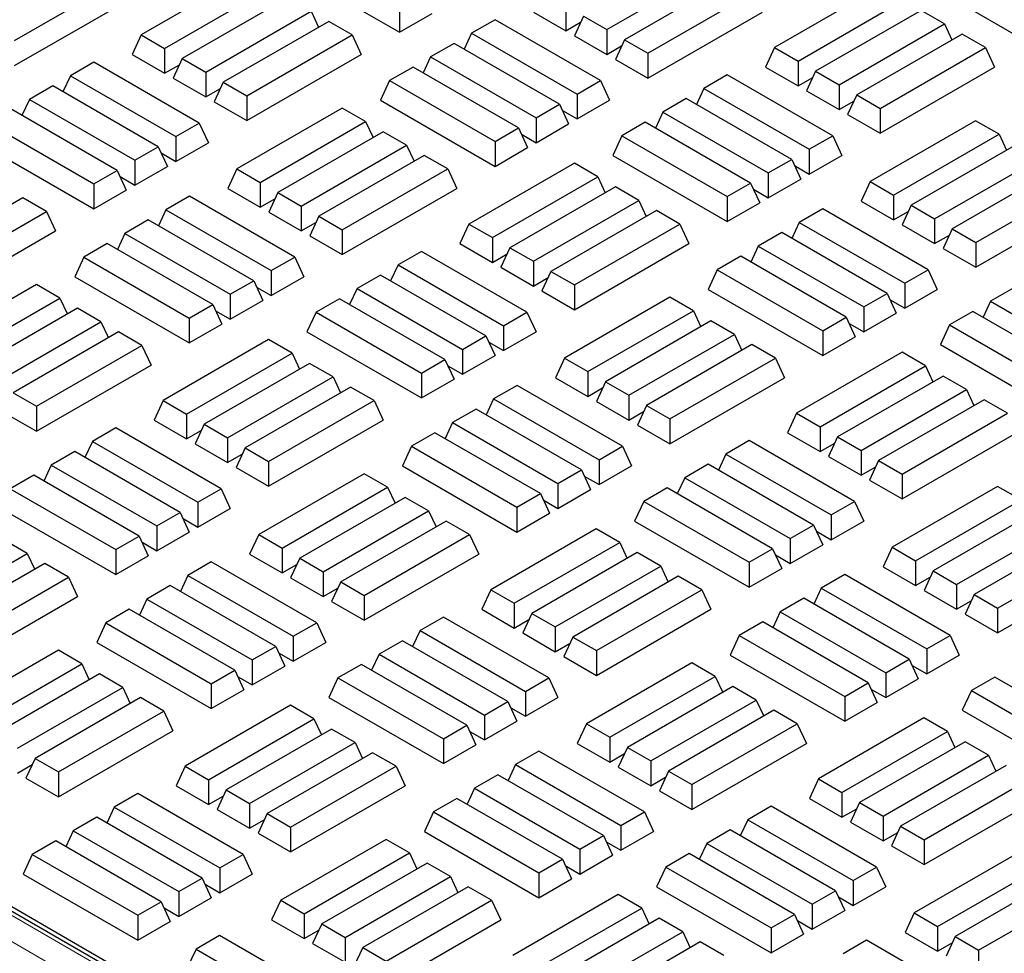
# Model space of a CAD drawing. Units: millimetres. Extents: x 0 to 420, y 0 to 297.
# Drawn here: x 288 to 297, y 135 to 144 of the extents above; entities that cross this region are included whole.
import ezdxf

# ---------------------------------------------------------------- set-up
doc = ezdxf.new("R2010")
doc.units = ezdxf.units.MM

msp = doc.modelspace()

# ---------------------------------------------------------------- linework, layer by layer
at = {"color": 7, "linetype": 'Continuous', "lineweight": 25}
for p, q in [((266.50846, 148.27609), (304.61366, 126.27843)), ((304.50854, 126.29553), (266.56203, 148.20159)), ((290.4498, 144.34814), (289.47334, 143.78444)), ((290.80484, 144.42026), (291.8655, 143.80795)), ((293.78661, 143.83284), (294.76307, 144.39654)), ((288.30037, 143.7309), (289.27682, 144.2946)), ((294.92584, 144.30257), (293.94939, 143.73887)), ((296.67096, 144.3029), (297.73162, 143.6906)), ((289.69044, 143.65912), (290.66689, 144.22281)), ((294.16649, 143.61355), (295.14294, 144.17724)), ((296.31592, 144.23078), (295.33946, 143.66709)), ((288.30037, 143.50084), (289.36103, 144.11314)), ((290.82967, 144.12884), (289.85322, 143.56515)), ((295.55656, 143.54176), (296.53301, 144.10545)), ((290.07032, 143.43982), (291.04677, 144.00351)), ((291.04677, 144.00351), (291.11556, 143.85529)), ((291.8655, 144.03802), (291.8655, 143.80795)), ((291.8655, 143.80795), (292.16681, 143.9819)), ((293.10543, 143.99601), (293.40674, 143.82207)), ((293.40674, 144.05214), (293.40674, 143.82207)), ((294.16649, 143.38348), (295.22715, 143.99579)), ((296.69579, 144.01148), (295.71934, 143.44779)), ((296.91289, 143.88616), (296.69579, 144.01148)), ((291.20954, 143.90955), (290.23309, 143.34585)), ((291.42664, 143.78422), (291.20954, 143.90955)), ((292.75039, 143.92434), (292.53329, 143.79902)), ((293.72684, 143.36065), (292.75039, 143.92434)), ((293.40674, 143.82207), (293.54281, 143.90062)), ((293.56952, 143.95817), (293.48531, 143.77672)), ((293.56952, 143.95817), (293.78661, 143.83284)), ((292.53329, 143.79902), (292.4645, 143.65079)), ((292.53329, 143.79902), (293.50974, 143.23532)), ((293.78661, 143.83284), (293.78661, 143.60278)), ((295.93643, 143.32246), (296.91289, 143.88616)), ((296.91289, 143.88616), (296.98167, 143.73793)), ((289.47334, 143.78444), (289.38914, 143.60299)), ((289.47334, 143.78444), (289.69044, 143.65912)), ((290.45019, 143.22052), (291.42664, 143.78422)), ((291.42664, 143.78422), (291.51085, 143.60276)), ((293.48531, 143.77672), (293.78661, 143.60278)), ((293.94939, 143.73887), (293.86518, 143.55742)), ((293.94939, 143.73887), (294.16649, 143.61355)), ((297.07566, 143.79219), (296.09921, 143.22849)), ((297.29276, 143.66686), (297.07566, 143.79219)), ((289.69044, 143.65912), (289.69044, 143.42905)), ((292.37051, 143.70505), (292.15342, 143.57972)), ((293.34697, 143.14135), (292.37051, 143.70505)), ((293.78661, 143.60278), (293.92268, 143.68133)), ((295.33946, 143.66709), (295.25526, 143.48563)), ((295.33946, 143.66709), (295.55656, 143.54176)), ((296.31631, 143.10317), (297.29276, 143.66686)), ((297.29276, 143.66686), (297.37697, 143.48541)), ((289.03448, 143.5311), (288.81739, 143.40577)), ((290.01094, 142.9674), (289.03448, 143.5311)), ((289.38914, 143.60299), (289.69044, 143.42905)), ((289.85322, 143.56515), (289.76901, 143.38369)), ((289.85322, 143.56515), (290.07032, 143.43982)), ((290.45019, 142.99046), (291.51085, 143.60276)), ((292.15342, 143.57972), (292.08463, 143.43149)), ((292.15342, 143.57972), (293.12987, 143.01603)), ((293.86518, 143.55742), (294.16649, 143.38348)), ((294.16649, 143.61355), (294.16649, 143.38348)), ((295.55656, 143.54176), (295.55656, 143.31169)), ((289.69044, 143.42905), (289.82651, 143.5076)), ((290.07032, 143.43982), (290.07032, 143.20975)), ((291.99064, 143.48575), (291.77354, 143.36042)), ((292.96709, 142.92206), (291.99064, 143.48575)), ((295.25526, 143.48563), (295.55656, 143.31169)), ((295.71934, 143.44779), (295.63513, 143.26634)), ((295.71934, 143.44779), (295.93643, 143.32246)), ((296.31631, 142.8731), (297.37697, 143.48541)), ((288.81739, 143.40577), (288.7486, 143.25754)), ((288.81739, 143.40577), (289.79384, 142.84207)), ((289.76901, 143.38369), (290.07032, 143.20975)), ((290.23309, 143.34585), (290.14888, 143.1644)), ((290.23309, 143.34585), (290.45019, 143.22052)), ((291.77354, 143.36042), (291.68934, 143.17897)), ((291.77354, 143.36042), (292.75, 142.79673)), ((293.50974, 143.23532), (293.72684, 143.36065)), ((293.72684, 143.36065), (293.81105, 143.1792)), ((294.9006, 143.41374), (294.6835, 143.28841)), ((295.87705, 142.85004), (294.9006, 143.41374)), ((295.55656, 143.31169), (295.69263, 143.39024)), ((288.65461, 143.3118), (288.43751, 143.18647)), ((289.63106, 142.74811), (288.65461, 143.3118)), ((290.07032, 143.20975), (290.20639, 143.28831)), ((294.6835, 143.28841), (294.61472, 143.14018)), ((294.6835, 143.28841), (295.65996, 142.72471)), ((295.63513, 143.26634), (295.93643, 143.0924)), ((295.93643, 143.32246), (295.93643, 143.0924)), ((288.43751, 143.18647), (288.36872, 143.03824)), ((288.43751, 143.18647), (289.41396, 142.62278)), ((290.14888, 143.1644), (290.45019, 142.99046)), ((290.45019, 143.22052), (290.45019, 142.99046)), ((291.68934, 143.17897), (292.75, 142.56666)), ((293.50974, 143.23532), (293.50974, 143.00526)), ((293.50974, 143.00526), (293.81105, 143.1792)), ((294.52073, 143.19444), (294.30363, 143.06911)), ((295.49718, 142.63075), (294.52073, 143.19444)), ((295.93643, 143.0924), (296.0725, 143.17095)), ((296.09921, 143.22849), (296.015, 143.04704)), ((296.09921, 143.22849), (296.31631, 143.10317)), ((289.25119, 142.52881), (288.27474, 143.0925)), ((291.33468, 143.10662), (290.35823, 142.54293)), ((291.55178, 142.98129), (291.33468, 143.10662)), ((293.12987, 143.01603), (293.34697, 143.14135)), ((293.34697, 143.14135), (293.43118, 142.9599)), ((293.37367, 143.08381), (293.50974, 143.00526)), ((296.31631, 143.10317), (296.31631, 142.8731)), ((290.57533, 142.4176), (291.55178, 142.98129)), ((291.55178, 142.98129), (291.62057, 142.83307)), ((293.12987, 143.01603), (293.12987, 142.78596)), ((294.30363, 143.06911), (294.23484, 142.92089)), ((294.30363, 143.06911), (295.28008, 142.50542)), ((296.015, 143.04704), (296.31631, 142.8731)), ((297.2008, 142.98926), (296.22435, 142.42557)), ((297.4179, 142.86393), (297.2008, 142.98926)), ((288.05764, 142.96717), (289.03409, 142.40348)), ((289.79384, 142.84207), (290.01094, 142.9674)), ((290.01094, 142.9674), (290.09514, 142.78595)), ((291.71456, 142.88732), (290.7381, 142.32363)), ((291.93165, 142.762), (291.71456, 142.88732)), ((292.75, 142.79673), (292.96709, 142.92206)), ((292.96709, 142.92206), (293.0513, 142.7406)), ((293.12987, 142.78596), (293.43118, 142.9599)), ((294.14085, 142.97514), (293.92376, 142.84982)), ((295.11731, 142.41145), (294.14085, 142.97514)), ((289.79384, 142.84207), (289.79384, 142.61201)), ((292.75, 142.79673), (292.75, 142.56666)), ((292.9938, 142.86451), (293.12987, 142.78596)), ((293.92376, 142.84982), (293.83955, 142.66836)), ((293.92376, 142.84982), (294.90021, 142.28612)), ((295.65996, 142.72471), (295.87705, 142.85004)), ((295.87705, 142.85004), (295.96126, 142.66859)), ((296.44145, 142.30024), (297.4179, 142.86393)), ((297.4179, 142.86393), (297.48669, 142.71571)), ((287.97343, 142.78572), (289.03409, 142.17341)), ((289.41396, 142.62278), (289.63106, 142.74811)), ((289.63106, 142.74811), (289.71527, 142.56665)), ((289.79384, 142.61201), (290.09514, 142.78595)), ((290.9552, 142.1983), (291.93165, 142.762)), ((291.93165, 142.762), (292.00044, 142.61377)), ((292.75, 142.56666), (293.0513, 142.7406)), ((295.65996, 142.72471), (295.65996, 142.49465)), ((297.58067, 142.76996), (296.60422, 142.20627)), ((289.41396, 142.62278), (289.41396, 142.39271)), ((289.65777, 142.69056), (289.79384, 142.61201)), ((292.09443, 142.66803), (291.11798, 142.10433)), ((292.31153, 142.5427), (292.09443, 142.66803)), ((293.83955, 142.66836), (294.90021, 142.05606)), ((295.28008, 142.50542), (295.49718, 142.63075)), ((295.49718, 142.63075), (295.58139, 142.44929)), ((295.65996, 142.49465), (295.96126, 142.66859)), ((296.82132, 142.08094), (297.79777, 142.64464)), ((289.03409, 142.40348), (289.25119, 142.52881)), ((289.25119, 142.52881), (289.3354, 142.34736)), ((289.41396, 142.39271), (289.71527, 142.56665)), ((290.35823, 142.54293), (290.27402, 142.36147)), ((290.35823, 142.54293), (290.57533, 142.4176)), ((291.33507, 141.97901), (292.31153, 142.5427)), ((292.31153, 142.5427), (292.39574, 142.36125)), ((293.4845, 142.59624), (292.50805, 142.03255)), ((293.7016, 142.47091), (293.4845, 142.59624)), ((295.52389, 142.5732), (295.65996, 142.49465)), ((297.96055, 142.55067), (296.9841, 141.98697)), ((289.27789, 142.47126), (289.41396, 142.39271)), ((292.72515, 141.90722), (293.7016, 142.47091)), ((293.7016, 142.47091), (293.77039, 142.32269)), ((295.28008, 142.50542), (295.28008, 142.27535)), ((295.28008, 142.27535), (295.58139, 142.44929)), ((289.03409, 142.40348), (289.03409, 142.17341)), ((289.03409, 142.17341), (289.3354, 142.34736)), ((290.27402, 142.36147), (290.57533, 142.18753)), ((290.57533, 142.4176), (290.57533, 142.18753)), ((291.33507, 141.74894), (292.39574, 142.36125)), ((293.86438, 142.37694), (292.88792, 141.81325)), ((294.08147, 142.25162), (293.86438, 142.37694)), ((294.90021, 142.28612), (295.11731, 142.41145)), ((295.11731, 142.41145), (295.20152, 142.23)), ((295.14401, 142.3539), (295.28008, 142.27535)), ((296.22435, 142.42557), (296.14014, 142.24411)), ((296.22435, 142.42557), (296.44145, 142.30024)), ((297.20119, 141.86165), (298.17765, 142.42534)), ((288.37813, 142.27501), (287.40168, 141.71131)), ((288.59523, 142.14968), (288.37813, 142.27501)), ((289.91898, 142.2898), (289.70188, 142.16448)), ((290.89543, 141.72611), (289.91898, 142.2898)), ((290.57533, 142.18753), (290.7114, 142.26608)), ((290.7381, 142.32363), (290.6539, 142.14218)), ((290.7381, 142.32363), (290.9552, 142.1983)), ((293.10502, 141.68792), (294.08147, 142.25162)), ((294.08147, 142.25162), (294.15026, 142.10339)), ((294.90021, 142.28612), (294.90021, 142.05606)), ((296.44145, 142.30024), (296.44145, 142.07017)), ((289.70188, 142.16448), (289.63309, 142.01625)), ((289.70188, 142.16448), (290.67833, 141.60078)), ((290.9552, 142.1983), (290.9552, 141.96824)), ((294.24425, 142.15765), (293.2678, 141.59395)), ((294.46135, 142.03232), (294.24425, 142.15765)), ((294.90021, 142.05606), (295.20152, 142.23)), ((295.78509, 142.17244), (295.568, 142.04712)), ((296.76155, 141.60875), (295.78509, 142.17244)), ((296.14014, 142.24411), (296.44145, 142.07017)), ((296.60422, 142.20627), (296.52001, 142.02482)), ((296.60422, 142.20627), (296.82132, 142.08094)), ((297.20119, 141.63158), (298.26185, 142.24389)), ((287.61878, 141.58598), (288.59523, 142.14968)), ((288.59523, 142.14968), (288.67944, 141.96822)), ((289.5391, 142.07051), (289.322, 141.94518)), ((290.51555, 141.50681), (289.5391, 142.07051)), ((290.6539, 142.14218), (290.9552, 141.96824)), ((291.11798, 142.10433), (291.03377, 141.92288)), ((291.11798, 142.10433), (291.33507, 141.97901)), ((296.44145, 142.07017), (296.57752, 142.14872)), ((296.82132, 142.08094), (296.82132, 141.85088)), ((290.9552, 141.96824), (291.09127, 142.04679)), ((291.33507, 141.97901), (291.33507, 141.74894)), ((292.50805, 142.03255), (292.42384, 141.85109)), ((292.50805, 142.03255), (292.72515, 141.90722)), ((293.4849, 141.46863), (294.46135, 142.03232)), ((294.46135, 142.03232), (294.54556, 141.85087)), ((295.568, 142.04712), (295.49921, 141.89889)), ((295.568, 142.04712), (296.54445, 141.48342)), ((296.52001, 142.02482), (296.82132, 141.85088)), ((296.9841, 141.98697), (296.89989, 141.80552)), ((296.9841, 141.98697), (297.20119, 141.86165)), ((287.61878, 141.35592), (288.67944, 141.96822)), ((289.322, 141.94518), (289.25322, 141.79695)), ((289.322, 141.94518), (290.29846, 141.38149)), ((291.03377, 141.92288), (291.33507, 141.74894)), ((292.72515, 141.90722), (292.72515, 141.67715)), ((295.40522, 141.95315), (295.18812, 141.82782)), ((296.38167, 141.38945), (295.40522, 141.95315)), ((296.82132, 141.85088), (296.95739, 141.92943)), ((289.15923, 141.85121), (288.94213, 141.72588)), ((290.13568, 141.28752), (289.15923, 141.85121)), ((292.42384, 141.85109), (292.72515, 141.67715)), ((292.88792, 141.81325), (292.80372, 141.6318)), ((292.88792, 141.81325), (293.10502, 141.68792)), ((293.4849, 141.23856), (294.54556, 141.85087)), ((295.18812, 141.82782), (295.11933, 141.67959)), ((295.18812, 141.82782), (296.16457, 141.26413)), ((296.89989, 141.80552), (297.20119, 141.63158)), ((297.20119, 141.86165), (297.20119, 141.63158)), ((288.94213, 141.72588), (288.85792, 141.54443)), ((288.94213, 141.72588), (289.91858, 141.16219)), ((290.67833, 141.60078), (290.89543, 141.72611)), ((290.89543, 141.72611), (290.97964, 141.54466)), ((292.06919, 141.7792), (291.85209, 141.65387)), ((293.04564, 141.2155), (292.06919, 141.7792)), ((292.72515, 141.67715), (292.86122, 141.7557)), ((295.02535, 141.73385), (294.80825, 141.60852)), ((296.0018, 141.17016), (295.02535, 141.73385)), ((291.85209, 141.65387), (291.7833, 141.50564)), ((291.85209, 141.65387), (292.82854, 141.09018)), ((292.80372, 141.6318), (293.10502, 141.45786)), ((293.10502, 141.68792), (293.10502, 141.45786)), ((288.85792, 141.54443), (289.91858, 140.93212)), ((290.67833, 141.60078), (290.67833, 141.37072)), ((290.67833, 141.37072), (290.97964, 141.54466)), ((291.68932, 141.5599), (291.47222, 141.43457)), ((292.66577, 140.99621), (291.68932, 141.5599)), ((293.10502, 141.45786), (293.24109, 141.53641)), ((293.2678, 141.59395), (293.18359, 141.4125)), ((293.2678, 141.59395), (293.4849, 141.46863)), ((294.80825, 141.60852), (294.72404, 141.42707)), ((294.80825, 141.60852), (295.7847, 141.04483)), ((296.54445, 141.48342), (296.76155, 141.60875)), ((296.76155, 141.60875), (296.84575, 141.4273)), ((288.50327, 141.47208), (287.52682, 140.90839)), ((288.72037, 141.34675), (288.50327, 141.47208)), ((290.29846, 141.38149), (290.51555, 141.50681)), ((290.51555, 141.50681), (290.59976, 141.32536)), ((290.54226, 141.44927), (290.67833, 141.37072)), ((291.47222, 141.43457), (291.40343, 141.28635)), ((291.47222, 141.43457), (292.44867, 140.87088)), ((293.4849, 141.46863), (293.4849, 141.23856)), ((296.54445, 141.48342), (296.54445, 141.25336)), ((297.55543, 141.44254), (297.33834, 141.31721)), ((287.74392, 140.78306), (288.72037, 141.34675)), ((288.72037, 141.34675), (288.78916, 141.19853)), ((290.29846, 141.38149), (290.29846, 141.15142)), ((291.30944, 141.3406), (291.09234, 141.21528)), ((292.28589, 140.77691), (291.30944, 141.3406)), ((293.18359, 141.4125), (293.4849, 141.23856)), ((294.36939, 141.35472), (293.39294, 140.79103)), ((294.58649, 141.22939), (294.36939, 141.35472)), ((294.72404, 141.42707), (295.7847, 140.81476)), ((296.16457, 141.26413), (296.38167, 141.38945)), ((296.38167, 141.38945), (296.46588, 141.208)), ((296.54445, 141.25336), (296.84575, 141.4273)), ((288.88314, 141.25278), (287.90669, 140.68909)), ((289.10024, 141.12746), (288.88314, 141.25278)), ((289.91858, 141.16219), (290.13568, 141.28752)), ((290.13568, 141.28752), (290.21989, 141.10606)), ((290.29846, 141.15142), (290.59976, 141.32536)), ((296.16457, 141.26413), (296.16457, 141.03406)), ((296.40838, 141.33191), (296.54445, 141.25336)), ((297.33834, 141.31721), (297.26955, 141.16899)), ((297.33834, 141.31721), (298.31479, 140.75352)), ((289.91858, 141.16219), (289.91858, 140.93212)), ((290.16239, 141.22997), (290.29846, 141.15142)), ((291.09234, 141.21528), (291.00814, 141.03382)), ((291.09234, 141.21528), (292.0688, 140.65158)), ((292.82854, 141.09018), (293.04564, 141.2155)), ((293.04564, 141.2155), (293.12985, 141.03405)), ((293.61003, 140.6657), (294.58649, 141.22939)), ((294.58649, 141.22939), (294.65527, 141.08117)), ((295.7847, 141.04483), (296.0018, 141.17016)), ((296.0018, 141.17016), (296.08601, 140.9887)), ((296.16457, 141.03406), (296.46588, 141.208)), ((297.17556, 141.22325), (296.95846, 141.09792)), ((298.15201, 140.65955), (297.17556, 141.22325)), ((288.12379, 140.56376), (289.10024, 141.12746)), ((289.10024, 141.12746), (289.16903, 140.97923)), ((289.91858, 140.93212), (290.21989, 141.10606)), ((292.82854, 141.09018), (292.82854, 140.86011)), ((294.74926, 141.13542), (293.77281, 140.57173)), ((294.96636, 141.0101), (294.74926, 141.13542)), ((296.0285, 141.11261), (296.16457, 141.03406)), ((296.95846, 141.09792), (296.87425, 140.91646)), ((296.95846, 141.09792), (297.93491, 140.53422)), ((289.26302, 141.03349), (288.28656, 140.46979)), ((289.48011, 140.90816), (289.26302, 141.03349)), ((291.00814, 141.03382), (292.0688, 140.42152)), ((292.44867, 140.87088), (292.66577, 140.99621)), ((292.66577, 140.99621), (292.74998, 140.81475)), ((292.82854, 140.86011), (293.12985, 141.03405)), ((293.98991, 140.4464), (294.96636, 141.0101)), ((294.96636, 141.0101), (295.03515, 140.86187)), ((295.7847, 141.04483), (295.7847, 140.81476)), ((295.7847, 140.81476), (296.08601, 140.9887)), ((288.50366, 140.34447), (289.48011, 140.90816)), ((289.48011, 140.90816), (289.56432, 140.72671)), ((290.65309, 140.9617), (289.67664, 140.39801)), ((290.87019, 140.83637), (290.65309, 140.9617)), ((292.69247, 140.93866), (292.82854, 140.86011)), ((295.12913, 140.91613), (294.15268, 140.35243)), ((295.34623, 140.7908), (295.12913, 140.91613)), ((296.87425, 140.91646), (297.93491, 140.30416)), ((289.89374, 140.27268), (290.87019, 140.83637)), ((290.87019, 140.83637), (290.93898, 140.68815)), ((292.44867, 140.87088), (292.44867, 140.64081)), ((292.44867, 140.64081), (292.74998, 140.81475)), ((293.39294, 140.79103), (293.30873, 140.60957)), ((293.39294, 140.79103), (293.61003, 140.6657)), ((294.36978, 140.22711), (295.34623, 140.7908)), ((295.34623, 140.7908), (295.43044, 140.60935)), ((296.51921, 140.84434), (295.54276, 140.28065)), ((296.73631, 140.71901), (296.51921, 140.84434)), ((288.50366, 140.1144), (289.56432, 140.72671)), ((291.03296, 140.7424), (290.05651, 140.17871)), ((291.25006, 140.61708), (291.03296, 140.7424)), ((292.0688, 140.65158), (292.28589, 140.77691)), ((292.28589, 140.77691), (292.3701, 140.59546)), ((292.3126, 140.71936), (292.44867, 140.64081)), ((295.75985, 140.15532), (296.73631, 140.71901)), ((296.73631, 140.71901), (296.80509, 140.57079)), ((290.27361, 140.05338), (291.25006, 140.61708)), ((291.25006, 140.61708), (291.31885, 140.46885)), ((292.0688, 140.65158), (292.0688, 140.42152)), ((293.30873, 140.60957), (293.61003, 140.43563)), ((293.61003, 140.6657), (293.61003, 140.43563)), ((294.36978, 139.99704), (295.43044, 140.60935)), ((296.89908, 140.62504), (295.92263, 140.06135)), ((297.11618, 140.49972), (296.89908, 140.62504)), ((291.41284, 140.52311), (290.43639, 139.95941)), ((291.62993, 140.39778), (291.41284, 140.52311)), ((292.0688, 140.42152), (292.3701, 140.59546)), ((292.95368, 140.5379), (292.73658, 140.41258)), ((293.93013, 139.97421), (292.95368, 140.5379)), ((293.77281, 140.57173), (293.6886, 140.39028)), ((293.77281, 140.57173), (293.98991, 140.4464)), ((288.28656, 140.46979), (288.50366, 140.34447)), ((293.61003, 140.43563), (293.7461, 140.51419)), ((293.98991, 140.4464), (293.98991, 140.21634)), ((296.13973, 139.93602), (297.11618, 140.49972)), ((297.11618, 140.49972), (297.18497, 140.35149)), ((288.50366, 140.34447), (288.50366, 140.1144)), ((289.67664, 140.39801), (289.59243, 140.21655)), ((289.67664, 140.39801), (289.89374, 140.27268)), ((290.65348, 139.83409), (291.62993, 140.39778)), ((291.62993, 140.39778), (291.71414, 140.21633)), ((292.73658, 140.41258), (292.6678, 140.26435)), ((292.73658, 140.41258), (293.71304, 139.84888)), ((293.6886, 140.39028), (293.98991, 140.21634)), ((294.15268, 140.35243), (294.06847, 140.17098)), ((294.15268, 140.35243), (294.36978, 140.22711)), ((297.27896, 140.40575), (296.3025, 139.84206)), ((297.49605, 140.28042), (297.27896, 140.40575)), ((288.20236, 140.28834), (288.50366, 140.1144)), ((289.89374, 140.27268), (289.89374, 140.04261)), ((292.57381, 140.31861), (292.35671, 140.19328)), ((293.55026, 139.75491), (292.57381, 140.31861)), ((293.98991, 140.21634), (294.12598, 140.29489)), ((295.54276, 140.28065), (295.45855, 140.09919)), ((295.54276, 140.28065), (295.75985, 140.15532)), ((296.5196, 139.71673), (297.49605, 140.28042)), ((289.59243, 140.21655), (289.89374, 140.04261)), ((290.05651, 140.17871), (289.9723, 139.99726)), ((290.05651, 140.17871), (290.27361, 140.05338)), ((290.65348, 139.60402), (291.71414, 140.21633)), ((292.35671, 140.19328), (292.28792, 140.04505)), ((292.35671, 140.19328), (293.33316, 139.62959)), ((294.06847, 140.17098), (294.36978, 139.99704)), ((294.36978, 140.22711), (294.36978, 139.99704)), ((295.75985, 140.15532), (295.75985, 139.92525)), ((289.23778, 140.14466), (289.02068, 140.01933)), ((290.21423, 139.58096), (289.23778, 140.14466)), ((289.89374, 140.04261), (290.02981, 140.12116)), ((292.19393, 140.09931), (291.97684, 139.97398)), ((293.17039, 139.53562), (292.19393, 140.09931)), ((295.45855, 140.09919), (295.75985, 139.92525)), ((295.92263, 140.06135), (295.83842, 139.8799)), ((295.92263, 140.06135), (296.13973, 139.93602)), ((296.5196, 139.48666), (297.58026, 140.09897)), ((289.02068, 140.01933), (288.95189, 139.8711)), ((289.02068, 140.01933), (289.99713, 139.45564)), ((289.9723, 139.99726), (290.27361, 139.82332)), ((290.27361, 140.05338), (290.27361, 139.82332)), ((291.97684, 139.97398), (291.89263, 139.79253)), ((291.97684, 139.97398), (292.95329, 139.41029)), ((293.71304, 139.84888), (293.93013, 139.97421)), ((293.93013, 139.97421), (294.01434, 139.79276)), ((295.1039, 140.0273), (294.8868, 139.90197)), ((296.08035, 139.4636), (295.1039, 140.0273)), ((295.75985, 139.92525), (295.89592, 140.00381)), ((288.8579, 139.92536), (288.64081, 139.80003)), ((289.83435, 139.36167), (288.8579, 139.92536)), ((290.27361, 139.82332), (290.40968, 139.90187)), ((290.43639, 139.95941), (290.35218, 139.77796)), ((290.43639, 139.95941), (290.65348, 139.83409)), ((294.8868, 139.90197), (294.81801, 139.75374)), ((294.8868, 139.90197), (295.86325, 139.33828)), ((295.83842, 139.8799), (296.13973, 139.70596)), ((296.13973, 139.93602), (296.13973, 139.70596)), ((288.64081, 139.80003), (288.57202, 139.65181)), ((288.64081, 139.80003), (289.61726, 139.23634)), ((290.65348, 139.83409), (290.65348, 139.60402)), ((291.89263, 139.79253), (292.95329, 139.18022)), ((293.71304, 139.84888), (293.71304, 139.61882)), ((293.71304, 139.61882), (294.01434, 139.79276)), ((294.72402, 139.808), (294.50692, 139.68267)), ((295.70047, 139.24431), (294.72402, 139.808)), ((296.3025, 139.84206), (296.2183, 139.6606)), ((296.3025, 139.84206), (296.5196, 139.71673)), ((288.47803, 139.70606), (288.26093, 139.58074)), ((289.45448, 139.14237), (288.47803, 139.70606)), ((290.35218, 139.77796), (290.65348, 139.60402)), ((291.53798, 139.72018), (290.56152, 139.15649)), ((291.75507, 139.59485), (291.53798, 139.72018)), ((293.33316, 139.62959), (293.55026, 139.75491)), ((293.55026, 139.75491), (293.63447, 139.57346)), ((293.57697, 139.69737), (293.71304, 139.61882)), ((296.13973, 139.70596), (296.2758, 139.78451)), ((296.5196, 139.71673), (296.5196, 139.48666)), ((293.33316, 139.62959), (293.33316, 139.39952)), ((294.50692, 139.68267), (294.43814, 139.53445)), ((294.50692, 139.68267), (295.48338, 139.11898)), ((296.2183, 139.6606), (296.5196, 139.48666)), ((288.26093, 139.58074), (289.23738, 139.01704)), ((289.99713, 139.45564), (290.21423, 139.58096)), ((290.21423, 139.58096), (290.29844, 139.39951)), ((290.77862, 139.03116), (291.75507, 139.59485)), ((291.75507, 139.59485), (291.82386, 139.44663)), ((292.95329, 139.41029), (293.17039, 139.53562)), ((293.17039, 139.53562), (293.25459, 139.35417)), ((293.33316, 139.39952), (293.63447, 139.57346)), ((294.34415, 139.58871), (294.12705, 139.46338)), ((295.3206, 139.02501), (294.34415, 139.58871)), ((297.40409, 139.60282), (296.42764, 139.03913)), ((297.62119, 139.47749), (297.40409, 139.60282)), ((289.99713, 139.45564), (289.99713, 139.22557)), ((291.91785, 139.50089), (290.9414, 138.93719)), ((292.13495, 139.37556), (291.91785, 139.50089)), ((293.19709, 139.47807), (293.33316, 139.39952)), ((294.12705, 139.46338), (294.04284, 139.28192)), ((294.12705, 139.46338), (295.1035, 138.89968)), ((295.86325, 139.33828), (296.08035, 139.4636)), ((296.08035, 139.4636), (296.16456, 139.28215)), ((296.64474, 138.9138), (297.62119, 139.47749)), ((288.17672, 139.39928), (289.23738, 138.78698)), ((289.61726, 139.23634), (289.83435, 139.36167)), ((289.83435, 139.36167), (289.91856, 139.18021)), ((289.99713, 139.22557), (290.29844, 139.39951)), ((291.15849, 138.81186), (292.13495, 139.37556)), ((292.13495, 139.37556), (292.20373, 139.22733)), ((292.95329, 139.41029), (292.95329, 139.18022)), ((292.95329, 139.18022), (293.25459, 139.35417)), ((295.86325, 139.33828), (295.86325, 139.10821)), ((297.78397, 139.38353), (296.80752, 138.81983)), ((289.86106, 139.30412), (289.99713, 139.22557)), ((292.29772, 139.28159), (291.32127, 138.7179)), ((292.51482, 139.15626), (292.29772, 139.28159)), ((294.04284, 139.28192), (295.1035, 138.66962)), ((295.48338, 139.11898), (295.70047, 139.24431)), ((295.70047, 139.24431), (295.78468, 139.06285)), ((295.86325, 139.10821), (296.16456, 139.28215)), ((297.02461, 138.6945), (298.00107, 139.2582)), ((289.61726, 139.23634), (289.61726, 139.00627)), ((289.61726, 139.00627), (289.91856, 139.18021)), ((290.56152, 139.15649), (290.47732, 138.97503)), ((290.56152, 139.15649), (290.77862, 139.03116)), ((291.53837, 138.59257), (292.51482, 139.15626)), ((292.51482, 139.15626), (292.59903, 138.97481)), ((293.6878, 139.2098), (292.71134, 138.64611)), ((293.90489, 139.08447), (293.6878, 139.2098)), ((295.72718, 139.18676), (295.86325, 139.10821)), ((298.16384, 139.16423), (297.18739, 138.60054)), ((288.41865, 138.98254), (288.20155, 139.10786)), ((289.23738, 139.01704), (289.45448, 139.14237)), ((289.45448, 139.14237), (289.53869, 138.96092)), ((289.48119, 139.08482), (289.61726, 139.00627)), ((292.92844, 138.52078), (293.90489, 139.08447)), ((293.90489, 139.08447), (293.97368, 138.93625)), ((295.48338, 139.11898), (295.48338, 138.88891)), ((295.48338, 138.88891), (295.78468, 139.06285)), ((287.4422, 138.41884), (288.41865, 138.98254)), ((288.41865, 138.98254), (288.48744, 138.83431)), ((289.23738, 139.01704), (289.23738, 138.78698)), ((290.47732, 138.97503), (290.77862, 138.80109)), ((290.77862, 139.03116), (290.77862, 138.80109)), ((291.53837, 138.3625), (292.59903, 138.97481)), ((294.06767, 138.99051), (293.09122, 138.42681)), ((294.28477, 138.86518), (294.06767, 138.99051)), ((295.1035, 138.89968), (295.3206, 139.02501)), ((295.3206, 139.02501), (295.40481, 138.84356)), ((295.34731, 138.96747), (295.48338, 138.88891)), ((296.42764, 139.03913), (296.34343, 138.85768)), ((296.42764, 139.03913), (296.64474, 138.9138)), ((297.40449, 138.47521), (298.38094, 139.0389)), ((288.58142, 138.88857), (287.60497, 138.32487)), ((288.79852, 138.76324), (288.58142, 138.88857)), ((289.23738, 138.78698), (289.53869, 138.96092)), ((290.12227, 138.90337), (289.90517, 138.77804)), ((291.09872, 138.33967), (290.12227, 138.90337)), ((290.77862, 138.80109), (290.91469, 138.87965)), ((290.9414, 138.93719), (290.85719, 138.75574)), ((290.9414, 138.93719), (291.15849, 138.81186)), ((295.1035, 138.89968), (295.1035, 138.66962)), ((296.64474, 138.9138), (296.64474, 138.68374)), ((291.15849, 138.81186), (291.15849, 138.5818)), ((293.30832, 138.30148), (294.28477, 138.86518)), ((294.28477, 138.86518), (294.35356, 138.71695)), ((295.1035, 138.66962), (295.40481, 138.84356)), ((295.98839, 138.78601), (295.77129, 138.66068)), ((296.96484, 138.22231), (295.98839, 138.78601)), ((296.34343, 138.85768), (296.64474, 138.68374)), ((296.80752, 138.81983), (296.72331, 138.63838)), ((296.80752, 138.81983), (297.02461, 138.6945)), ((297.40449, 138.24514), (298.46515, 138.85745)), ((287.82207, 138.19955), (288.79852, 138.76324)), ((288.79852, 138.76324), (288.88273, 138.58179)), ((289.90517, 138.77804), (289.83638, 138.62981)), ((289.90517, 138.77804), (290.88162, 138.21434)), ((290.85719, 138.75574), (291.15849, 138.5818)), ((291.32127, 138.7179), (291.23706, 138.53644)), ((291.32127, 138.7179), (291.53837, 138.59257)), ((294.44754, 138.77121), (293.47109, 138.20752)), ((294.66464, 138.64588), (294.44754, 138.77121)), ((296.64474, 138.68374), (296.78081, 138.76229)), ((297.02461, 138.6945), (297.02461, 138.46444)), ((289.7424, 138.68407), (289.5253, 138.55874)), ((290.71885, 138.12038), (289.7424, 138.68407)), ((291.15849, 138.5818), (291.29456, 138.66035)), ((292.71134, 138.64611), (292.62714, 138.46465)), ((292.71134, 138.64611), (292.92844, 138.52078)), ((293.68819, 138.08219), (294.66464, 138.64588)), ((294.66464, 138.64588), (294.74885, 138.46443)), ((295.77129, 138.66068), (295.7025, 138.51245)), ((295.77129, 138.66068), (296.74774, 138.09698)), ((296.72331, 138.63838), (297.02461, 138.46444)), ((287.82207, 137.96948), (288.88273, 138.58179)), ((289.5253, 138.55874), (289.45651, 138.41051)), ((289.5253, 138.55874), (290.50175, 137.99505)), ((291.23706, 138.53644), (291.53837, 138.3625)), ((291.53837, 138.59257), (291.53837, 138.3625)), ((292.92844, 138.52078), (292.92844, 138.29071)), ((295.60851, 138.56671), (295.39142, 138.44138)), ((296.58497, 138.00302), (295.60851, 138.56671)), ((297.02461, 138.46444), (297.16068, 138.54299)), ((297.18739, 138.60054), (297.10318, 138.41908)), ((297.18739, 138.60054), (297.40449, 138.47521)), ((289.36252, 138.46477), (289.14542, 138.33944)), ((290.33897, 137.90108), (289.36252, 138.46477)), ((292.62714, 138.46465), (292.92844, 138.29071)), ((293.09122, 138.42681), (293.00701, 138.24536)), ((293.09122, 138.42681), (293.30832, 138.30148)), ((293.68819, 137.85212), (294.74885, 138.46443)), ((295.39142, 138.44138), (295.32263, 138.29316)), ((295.39142, 138.44138), (296.36787, 137.87769)), ((297.10318, 138.41908), (297.40449, 138.24514)), ((297.40449, 138.47521), (297.40449, 138.24514)), ((289.14542, 138.33944), (289.06122, 138.15799)), ((289.14542, 138.33944), (290.12188, 137.77575)), ((290.88162, 138.21434), (291.09872, 138.33967)), ((291.09872, 138.33967), (291.18293, 138.15822)), ((292.27248, 138.39276), (292.05538, 138.26743)), ((293.24893, 137.82906), (292.27248, 138.39276)), ((292.92844, 138.29071), (293.06451, 138.36927)), ((295.22864, 138.34741), (295.01154, 138.22209)), ((296.20509, 137.78372), (295.22864, 138.34741)), ((292.05538, 138.26743), (291.9866, 138.1192)), ((292.05538, 138.26743), (293.03184, 137.70374)), ((293.00701, 138.24536), (293.30832, 138.07142)), ((293.30832, 138.30148), (293.30832, 138.07142)), ((289.06122, 138.15799), (290.12188, 137.54568)), ((290.88162, 138.21434), (290.88162, 137.98428)), ((290.88162, 137.98428), (291.18293, 138.15822)), ((291.89261, 138.17346), (291.67551, 138.04813)), ((292.86906, 137.60977), (291.89261, 138.17346)), ((293.30832, 138.07142), (293.44439, 138.14997)), ((293.47109, 138.20752), (293.38688, 138.02606)), ((293.47109, 138.20752), (293.68819, 138.08219)), ((295.01154, 138.22209), (294.92733, 138.04063)), ((295.01154, 138.22209), (295.98799, 137.65839)), ((296.74774, 138.09698), (296.96484, 138.22231)), ((296.96484, 138.22231), (297.04905, 138.04086)), ((288.70656, 138.08564), (287.73011, 137.52195)), ((288.92366, 137.96031), (288.70656, 138.08564)), ((290.50175, 137.99505), (290.71885, 138.12038)), ((290.71885, 138.12038), (290.80306, 137.93892)), ((290.74555, 138.06283), (290.88162, 137.98428)), ((293.68819, 138.08219), (293.68819, 137.85212)), ((296.74774, 138.09698), (296.74774, 137.86692)), ((290.50175, 137.99505), (290.50175, 137.76498)), ((291.67551, 138.04813), (291.60672, 137.89991)), ((291.67551, 138.04813), (292.65196, 137.48444)), ((293.38688, 138.02606), (293.68819, 137.85212)), ((294.57268, 137.96828), (293.59623, 137.40459)), ((294.78978, 137.84296), (294.57268, 137.96828)), ((294.92733, 138.04063), (295.98799, 137.42833)), ((296.36787, 137.87769), (296.58497, 138.00302)), ((296.58497, 138.00302), (296.66917, 137.82156)), ((296.74774, 137.86692), (297.04905, 138.04086)), ((287.94721, 137.39662), (288.92366, 137.96031)), ((288.92366, 137.96031), (288.99245, 137.81209)), ((290.12188, 137.77575), (290.33897, 137.90108)), ((290.33897, 137.90108), (290.42318, 137.71963)), ((290.50175, 137.76498), (290.80306, 137.93892)), ((291.51274, 137.95417), (291.29564, 137.82884)), ((292.48919, 137.39047), (291.51274, 137.95417)), ((296.36787, 137.87769), (296.36787, 137.64762)), ((296.61167, 137.94547), (296.74774, 137.86692)), ((289.08644, 137.86635), (288.10998, 137.30265)), ((289.30353, 137.74102), (289.08644, 137.86635)), ((290.36568, 137.84353), (290.50175, 137.76498)), ((291.29564, 137.82884), (291.21143, 137.64738)), ((291.29564, 137.82884), (292.27209, 137.26514)), ((293.03184, 137.70374), (293.24893, 137.82906)), ((293.24893, 137.82906), (293.33314, 137.64761)), ((293.81333, 137.27926), (294.78978, 137.84296)), ((294.78978, 137.84296), (294.85857, 137.69473)), ((295.98799, 137.65839), (296.20509, 137.78372)), ((296.20509, 137.78372), (296.2893, 137.60227)), ((296.36787, 137.64762), (296.66917, 137.82156)), ((297.37885, 137.83681), (297.16176, 137.71148)), ((298.35531, 137.27311), (297.37885, 137.83681)), ((288.32708, 137.17732), (289.30353, 137.74102)), ((289.30353, 137.74102), (289.37232, 137.59279)), ((290.12188, 137.77575), (290.12188, 137.54568)), ((290.12188, 137.54568), (290.42318, 137.71963)), ((293.03184, 137.70374), (293.03184, 137.47367)), ((294.95255, 137.74899), (293.9761, 137.18529)), ((295.16965, 137.62366), (294.95255, 137.74899)), ((296.2318, 137.72617), (296.36787, 137.64762)), ((297.16176, 137.71148), (297.07755, 137.53003)), ((297.16176, 137.71148), (298.13821, 137.14779)), ((289.46631, 137.64705), (288.48986, 137.08336)), ((289.68341, 137.52172), (289.46631, 137.64705)), ((291.21143, 137.64738), (292.27209, 137.03508)), ((292.65196, 137.48444), (292.86906, 137.60977)), ((292.86906, 137.60977), (292.95327, 137.42831)), ((293.03184, 137.47367), (293.33314, 137.64761)), ((294.1932, 137.05997), (295.16965, 137.62366)), ((295.16965, 137.62366), (295.23844, 137.47543)), ((295.98799, 137.65839), (295.98799, 137.42833)), ((295.98799, 137.42833), (296.2893, 137.60227)), ((288.70696, 136.95803), (289.68341, 137.52172)), ((289.68341, 137.52172), (289.76762, 137.34027)), ((290.85638, 137.57526), (289.87993, 137.01157)), ((291.07348, 137.44993), (290.85638, 137.57526)), ((292.89577, 137.55222), (293.03184, 137.47367)), ((295.33243, 137.52969), (294.35598, 136.966)), ((295.54953, 137.40436), (295.33243, 137.52969)), ((297.07755, 137.53003), (298.13821, 136.91772)), ((290.09703, 136.88624), (291.07348, 137.44993)), ((291.07348, 137.44993), (291.14227, 137.30171)), ((292.65196, 137.48444), (292.65196, 137.25437)), ((292.65196, 137.25437), (292.95327, 137.42831)), ((296.7225, 137.4579), (295.74605, 136.89421)), ((296.9396, 137.33258), (296.7225, 137.4579)), ((288.70696, 136.72796), (289.76762, 137.34027)), ((291.23626, 137.35597), (290.2598, 136.79227)), ((291.45335, 137.23064), (291.23626, 137.35597)), ((292.27209, 137.26514), (292.48919, 137.39047)), ((292.48919, 137.39047), (292.5734, 137.20902)), ((292.51589, 137.33293), (292.65196, 137.25437)), ((293.59623, 137.40459), (293.51202, 137.22314)), ((293.59623, 137.40459), (293.81333, 137.27926)), ((294.57307, 136.84067), (295.54953, 137.40436)), ((295.54953, 137.40436), (295.63373, 137.22291)), ((295.96315, 136.76888), (296.9396, 137.33258)), ((296.9396, 137.33258), (297.00839, 137.18435)), ((292.27209, 137.26514), (292.27209, 137.03508)), ((293.81333, 137.27926), (293.81333, 137.0492)), ((297.10238, 137.23861), (296.12592, 136.67491)), ((297.31947, 137.11328), (297.10238, 137.23861)), ((290.4769, 136.66694), (291.45335, 137.23064)), ((291.45335, 137.23064), (291.52214, 137.08241)), ((292.27209, 137.03508), (292.5734, 137.20902)), ((293.15697, 137.15147), (292.93988, 137.02614)), ((294.13343, 136.58777), (293.15697, 137.15147)), ((293.51202, 137.22314), (293.81333, 137.0492)), ((293.9761, 137.18529), (293.89189, 137.00384)), ((293.9761, 137.18529), (294.1932, 137.05997)), ((294.57307, 136.6106), (295.63373, 137.22291)), ((288.48986, 137.08336), (288.40565, 136.9019)), ((288.48986, 137.08336), (288.70696, 136.95803)), ((291.61613, 137.13667), (290.63968, 136.57298)), ((291.83323, 137.01134), (291.61613, 137.13667)), ((293.81333, 137.0492), (293.9494, 137.12775)), ((294.1932, 137.05997), (294.1932, 136.8299)), ((296.34302, 136.54959), (297.31947, 137.11328)), ((297.31947, 137.11328), (297.38826, 136.96505)), ((288.32708, 136.94726), (288.46315, 137.02581)), ((289.87993, 137.01157), (289.79572, 136.83011)), ((289.87993, 137.01157), (290.09703, 136.88624)), ((290.85678, 136.44765), (291.83323, 137.01134)), ((291.83323, 137.01134), (291.91744, 136.82989)), ((292.93988, 137.02614), (292.87109, 136.87791)), ((292.93988, 137.02614), (293.91633, 136.46245)), ((293.89189, 137.00384), (294.1932, 136.8299)), ((294.35598, 136.966), (294.27177, 136.78454)), ((294.35598, 136.966), (294.57307, 136.84067)), ((297.48225, 137.01931), (296.5058, 136.45562)), ((288.40565, 136.9019), (288.70696, 136.72796)), ((288.70696, 136.95803), (288.70696, 136.72796)), ((290.09703, 136.88624), (290.09703, 136.65617)), ((292.7771, 136.93217), (292.56, 136.80684)), ((293.75355, 136.36848), (292.7771, 136.93217)), ((294.1932, 136.8299), (294.32927, 136.90845)), ((295.74605, 136.89421), (295.66184, 136.71276)), ((295.74605, 136.89421), (295.96315, 136.76888)), ((296.72289, 136.33029), (297.69935, 136.89398)), ((289.79572, 136.83011), (290.09703, 136.65617)), ((290.2598, 136.79227), (290.1756, 136.61082)), ((290.2598, 136.79227), (290.4769, 136.66694)), ((290.85678, 136.21758), (291.91744, 136.82989)), ((292.56, 136.80684), (292.49122, 136.65862)), ((292.56, 136.80684), (293.53646, 136.24315)), ((294.27177, 136.78454), (294.57307, 136.6106)), ((294.57307, 136.84067), (294.57307, 136.6106)), ((289.44107, 136.75822), (289.22397, 136.63289)), ((290.41752, 136.19453), (289.44107, 136.75822)), ((290.09703, 136.65617), (290.2331, 136.73473)), ((292.39723, 136.71287), (292.18013, 136.58755)), ((293.37368, 136.14918), (292.39723, 136.71287)), ((295.66184, 136.71276), (295.96315, 136.53882)), ((295.96315, 136.76888), (295.96315, 136.53882)), ((296.72289, 136.10022), (297.78355, 136.71253)), ((289.22397, 136.63289), (289.15518, 136.48466)), ((289.22397, 136.63289), (290.20042, 136.0692)), ((290.1756, 136.61082), (290.4769, 136.43688)), ((290.4769, 136.66694), (290.4769, 136.43688)), ((295.30719, 136.64086), (295.09009, 136.51553)), ((296.28364, 136.07717), (295.30719, 136.64086)), ((295.96315, 136.53882), (296.09922, 136.61737)), ((296.12592, 136.67491), (296.04172, 136.49346)), ((296.12592, 136.67491), (296.34302, 136.54959)), ((289.0612, 136.53892), (288.8441, 136.41359)), ((290.03765, 135.97523), (289.0612, 136.53892)), ((290.4769, 136.43688), (290.61297, 136.51543)), ((290.63968, 136.57298), (290.55547, 136.39152)), ((290.63968, 136.57298), (290.85678, 136.44765)), ((292.18013, 136.58755), (292.09592, 136.40609)), ((292.18013, 136.58755), (293.15658, 136.02385)), ((293.91633, 136.46245), (294.13343, 136.58777)), ((294.13343, 136.58777), (294.21763, 136.40632)), ((295.09009, 136.51553), (295.0213, 136.36731)), ((295.09009, 136.51553), (296.06654, 135.95184)), ((296.34302, 136.54959), (296.34302, 136.31952)), ((288.8441, 136.41359), (288.77531, 136.26537)), ((288.8441, 136.41359), (289.82055, 135.8499)), ((290.85678, 136.44765), (290.85678, 136.21758)), ((293.91633, 136.46245), (293.91633, 136.23238)), ((294.92731, 136.42156), (294.71022, 136.29624)), ((295.90377, 135.85787), (294.92731, 136.42156)), ((296.04172, 136.49346), (296.34302, 136.31952)), ((296.5058, 136.45562), (296.42159, 136.27416)), ((296.5058, 136.45562), (296.72289, 136.33029)), ((290.55547, 136.39152), (290.85678, 136.21758)), ((291.74127, 136.33374), (290.76482, 135.77005)), ((291.95837, 136.20842), (291.74127, 136.33374)), ((292.09592, 136.40609), (293.15658, 135.79379)), ((293.53646, 136.24315), (293.75355, 136.36848)), ((293.75355, 136.36848), (293.83776, 136.18702)), ((293.91633, 136.23238), (294.21763, 136.40632)), ((296.34302, 136.31952), (296.47909, 136.39807)), ((296.72289, 136.33029), (296.72289, 136.10022)), ((288.68132, 136.31963), (288.46423, 136.1943)), ((289.65777, 135.75593), (288.68132, 136.31963)), ((293.53646, 136.24315), (293.53646, 136.01308)), ((293.78026, 136.31093), (293.91633, 136.23238)), ((294.71022, 136.29624), (294.64143, 136.14801)), ((294.71022, 136.29624), (295.68667, 135.73254)), ((296.42159, 136.27416), (296.72289, 136.10022)), ((288.46423, 136.1943), (288.38002, 136.01284)), ((288.46423, 136.1943), (289.44068, 135.6306)), ((290.20042, 136.0692), (290.41752, 136.19453)), ((290.41752, 136.19453), (290.50173, 136.01307)), ((290.98191, 135.64472), (291.95837, 136.20842)), ((291.95837, 136.20842), (292.02715, 136.06019)), ((293.15658, 136.02385), (293.37368, 136.14918)), ((293.37368, 136.14918), (293.45789, 135.96773)), ((293.53646, 136.01308), (293.83776, 136.18702)), ((294.54744, 136.20227), (294.33034, 136.07694)), ((295.52389, 135.63857), (294.54744, 136.20227)), ((297.60739, 136.21638), (296.63094, 135.65269)), ((290.20042, 136.0692), (290.20042, 135.83913)), ((292.12114, 136.11445), (291.14469, 135.55075)), ((292.33824, 135.98912), (292.12114, 136.11445)), ((293.40039, 136.09163), (293.53646, 136.01308)), ((294.33034, 136.07694), (294.24614, 135.89549)), ((294.33034, 136.07694), (295.3068, 135.51325)), ((296.06654, 135.95184), (296.28364, 136.07717)), ((296.28364, 136.07717), (296.36785, 135.89571)), ((296.84803, 135.52736), (297.82448, 136.09106)), ((288.38002, 136.01284), (289.44068, 135.40054)), ((289.82055, 135.8499), (290.03765, 135.97523)), ((290.03765, 135.97523), (290.12186, 135.79378)), ((290.20042, 135.83913), (290.50173, 136.01307)), ((291.36179, 135.42543), (292.33824, 135.98912)), ((292.33824, 135.98912), (292.40703, 135.84089)), ((293.15658, 136.02385), (293.15658, 135.79379)), ((293.15658, 135.79379), (293.45789, 135.96773)), ((297.98726, 135.99709), (297.01081, 135.43339)), ((290.06435, 135.91768), (290.20042, 135.83913)), ((292.50102, 135.89515), (291.52456, 135.33146)), ((292.71811, 135.76982), (292.50102, 135.89515)), ((294.24614, 135.89549), (295.3068, 135.28318)), ((296.06654, 135.95184), (296.06654, 135.72177)), ((296.06654, 135.72177), (296.36785, 135.89571)), ((297.22791, 135.30807), (298.20436, 135.87176)), ((289.82055, 135.8499), (289.82055, 135.61983)), ((289.82055, 135.61983), (290.12186, 135.79378)), ((293.89109, 135.82336), (292.91464, 135.25967)), ((294.10819, 135.69804), (293.89109, 135.82336)), ((295.68667, 135.73254), (295.90377, 135.85787)), ((295.90377, 135.85787), (295.98798, 135.67642)), ((295.93047, 135.80032), (296.06654, 135.72177)), ((289.44068, 135.6306), (289.65777, 135.75593)), ((289.65777, 135.75593), (289.74198, 135.57448)), ((289.68448, 135.69839), (289.82055, 135.61983)), ((290.76482, 135.77005), (290.68061, 135.5886)), ((290.76482, 135.77005), (290.98191, 135.64472)), ((291.74166, 135.20613), (292.71811, 135.76982)), ((292.71811, 135.76982), (292.80232, 135.58837)), ((293.13174, 135.13434), (294.10819, 135.69804)), ((294.10819, 135.69804), (294.17698, 135.54981)), ((295.68667, 135.73254), (295.68667, 135.50248)), ((289.44068, 135.6306), (289.44068, 135.40054)), ((290.98191, 135.64472), (290.98191, 135.41466)), ((294.27096, 135.60407), (293.29451, 135.04037)), ((294.48806, 135.47874), (294.27096, 135.60407)), ((295.3068, 135.51325), (295.52389, 135.63857)), ((295.52389, 135.63857), (295.6081, 135.45712)), ((295.68667, 135.50248), (295.98798, 135.67642)), ((296.63094, 135.65269), (296.54673, 135.47124)), ((296.63094, 135.65269), (296.84803, 135.52736)), ((289.44068, 135.40054), (289.74198, 135.57448)), ((290.68061, 135.5886), (290.98191, 135.41466)), ((291.14469, 135.55075), (291.06048, 135.3693)), ((291.14469, 135.55075), (291.36179, 135.42543)), ((291.74166, 134.97606), (292.80232, 135.58837)), ((295.3068, 135.51325), (295.3068, 135.28318)), ((295.5506, 135.58103), (295.68667, 135.50248)), ((296.84803, 135.52736), (296.84803, 135.2973)), ((290.1986, 135.44363), (289.9815, 135.3183)), ((291.17505, 134.87994), (290.1986, 135.44363)), ((290.98191, 135.41466), (291.11798, 135.49321)), ((291.36179, 135.42543), (291.36179, 135.19536)), ((293.51161, 134.91505), (294.48806, 135.47874)), ((294.48806, 135.47874), (294.55685, 135.33051)), ((295.3068, 135.28318), (295.6081, 135.45712)), ((296.54673, 135.47124), (296.84803, 135.2973)), ((297.01081, 135.43339), (296.9266, 135.25194)), ((297.01081, 135.43339), (297.22791, 135.30807)), ((291.06048, 135.3693), (291.36179, 135.19536)), ((291.52456, 135.33146), (291.44036, 135.15)), ((291.52456, 135.33146), (291.74166, 135.20613)), ((294.65084, 135.38477), (293.67438, 134.82108)), ((294.86793, 135.25944), (294.65084, 135.38477)), ((296.19168, 135.39957), (295.97458, 135.27424)), ((297.16813, 134.83587), (296.19168, 135.39957)), ((296.84803, 135.2973), (296.9841, 135.37585)), ((289.9815, 135.3183), (289.89729, 135.13685)), ((289.9815, 135.3183), (290.95795, 134.75461)), ((297.22791, 135.30807), (297.22791, 135.078))]:
    msp.add_line(p, q, dxfattribs=at)
at = {"color": 8, "linetype": 'Continuous', "lineweight": 18}
for p, q in [((304.45299, 126.29003), (266.50647, 148.19609)), ((266.29578, 148.07446), (304.2423, 126.1684))]:
    msp.add_line(p, q, dxfattribs=at)

doc.saveas('drawing.dxf')
